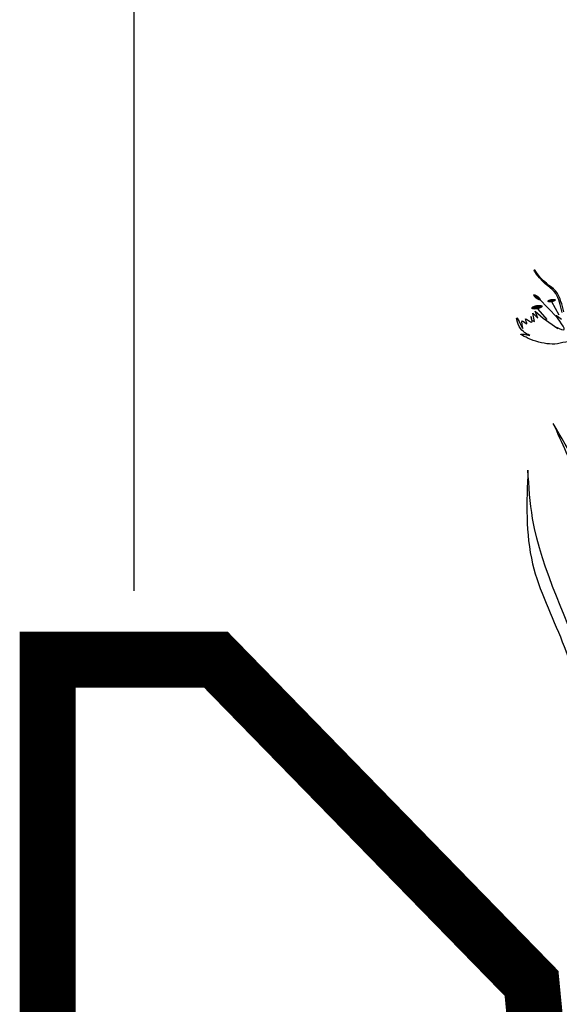
# Model space of a CAD drawing. Units: millimetres. Extents: x 48 to 265, y 50 to 199.
# Drawn here: x 102 to 107, y 95 to 104 of the extents above; entities that cross this region are included whole.
import ezdxf

# ---------------------------------------------------------------- set-up
doc = ezdxf.new("R2010")
doc.units = ezdxf.units.MM
doc.layers.add('Z_Betonwinkelstein', color=7, linetype='Continuous')
doc.layers.add('Z_Pflanzebene', color=7, linetype='Continuous')
doc.layers.add('Z_Nummerierung', color=7, linetype='Continuous', lineweight=30, true_color=0x000000)

# ---------------------------------------------------------------- blocks, each defined once
blk = doc.blocks.new('Z_Dianthus neu 0.3')
at = {"layer": 'Z_Pflanzebene', "lineweight": 30, "true_color": 0x44a009}
h = blk.add_hatch(color=74, dxfattribs=at)
edge = h.paths.add_edge_path()
edge.add_ellipse((-1.8249, 6.0031), major_axis=(-0.034, 0.0254), ratio=0.352895, start_angle=0, end_angle=360, ccw=False)
h = blk.add_hatch(color=74, dxfattribs=at)
edge = h.paths.add_edge_path()
edge.add_ellipse((-1.6945, 5.974), major_axis=(0.0395, 0.0072), ratio=0.352895, start_angle=0, end_angle=360, ccw=False)
h = blk.add_hatch(color=74, dxfattribs=at)
edge = h.paths.add_edge_path()
edge.add_ellipse((-1.8257, 5.9152), major_axis=(0.0523, 0.0095), ratio=0.352895, start_angle=0, end_angle=360, ccw=False)
at = {"layer": 'Z_Pflanzebene', "color": 74, "lineweight": 30, "true_color": 0x44a009}
for p, q in [((-1.8056, 5.9883), (-1.6452, 5.8238)), ((-1.8185, 5.8987), (-1.7382, 5.8048)), ((-1.6962, 5.9671), (-1.6287, 5.8469)), ((-1.875, 5.7985), (-1.8485, 5.7873)), ((-1.8619, 5.8624), (-1.8167, 5.8173)), ((-1.8485, 5.7873), (-1.8619, 5.8624)), ((-1.8401, 5.881), (-1.7701, 5.8167)), ((-1.8167, 5.8173), (-1.8401, 5.881)), ((-1.7701, 5.8167), (-1.6382, 5.7262))]:
    blk.add_line(p, q, dxfattribs=at)
for points, knots in [([(-1.6018, 5.8681), (-1.6159, 5.9319), (-1.6497, 6.0842), (-1.7648, 6.1083), (-1.8582, 6.2534), (-1.8449, 6.2488), (-1.8429, 6.2479)], [0, 0, 0, 0, 0.982893, 2.344856, 2.58002, 2.615691, 2.615691, 2.615691, 2.615691]), ([(-1.5864, 5.8749), (-1.6019, 5.9384), (-1.6388, 6.0899), (-1.7519, 6.1111), (-1.8419, 6.2415), (-1.8429, 6.2479)], [0, 0, 0, 0, 0.982893, 2.344856, 2.521953, 2.521953, 2.521953, 2.521953]), ([(-1.6517, 5.7358), (-1.6196, 5.7206), (-1.5238, 5.6752), (-1.7054, 5.8974), (-1.6216, 5.815), (-1.6055, 5.8093)], [0, 0, 0, 0, 0.365912, 1.094413, 1.357487, 1.357487, 1.357487, 1.357487]), ([(-1.4712, 5.5787), (-1.4755, 5.5857), (-1.4966, 5.6096), (-1.5784, 5.6052), (-1.6952, 5.5722), (-1.7938, 5.5995), (-1.8585, 5.6174)], [0.363718, 0.363718, 0.363718, 0.363718, 0.507291, 0.954846, 1.516442, 2.590015, 2.590015, 2.590015, 2.590015])]:
    blk.add_open_spline(points, degree=3, knots=knots, dxfattribs=at)
for points in [[(-1.8887, 5.6637), (-1.9925, 5.7631), (-2.0062, 5.821), (-1.9508, 5.7264), (-1.9557, 5.7927), (-1.9161, 5.7673), (-1.9268, 5.8117), (-1.8703, 5.7809), (-1.8786, 5.8313), (-1.875, 5.7985)], [(-1.8585, 5.6174), (-1.969, 5.6751), (-1.8887, 5.6637)], [(-1.6809, 4.878), (-1.4607, 4.3657), (-1.2984, 3.8735), (-1.1383, 3.1877), (-1.0155, 2.6314), (-0.5848, 1.8909), (-0.2675, 1.3969), (0.0391, 1.1095)], [(-0.0174, 1.2457), (-0.5771, 2.0005), (-1.081, 3.1161), (-1.302, 4.1252), (-1.6809, 4.878)], [(-1.906, 4.4621), (-1.8642, 3.6264), (-1.5993, 2.9299), (-1.4042, 2.2613), (-1.2229, 1.6205), (-0.8047, 1.1051), (-0.1356, 0.2832)], [(-0.0798, 0.4086), (-0.735, 1.2305), (-1.1114, 1.7737), (-1.3902, 2.6513), (-1.8642, 4.0303), (-1.906, 4.4621)]]:
    blk.add_spline(points, degree=3, dxfattribs=at)
blk = doc.blocks.new('Z_Betonwinkelstein')
at = {"layer": 'Z_Betonwinkelstein', "const_width": 0.5}
blk.add_lwpolyline([(30, 0), (0, 0), (0, 25), (1.5, 25), (4.3166, 22.1112), (5.6414, 8.4622), (8.4621, 5.6415), (27.0975, 4.3167), (30, 1.5)], close=True, dxfattribs=at)

msp = doc.modelspace()

# ---------------------------------------------------------------- linework, layer by layer
at = {"layer": 'Z_Nummerierung'}
msp.add_lwpolyline([(102.8208, 98.7752), (102.8208, 117.1322), (104.8208, 117.1322)], dxfattribs=at)

# ---------------------------------------------------------------- block references
at = {"layer": 'Z_Betonwinkelstein'}
msp.add_blockref('Z_Betonwinkelstein', (102.0507, 73.1602), dxfattribs=at)
at = {"layer": 'Z_Pflanzebene', "color": 74, "true_color": 0x44a009}
msp.add_blockref('Z_Dianthus neu 0.3', (108.241, 95.3894), dxfattribs=at)

doc.saveas('drawing.dxf')
